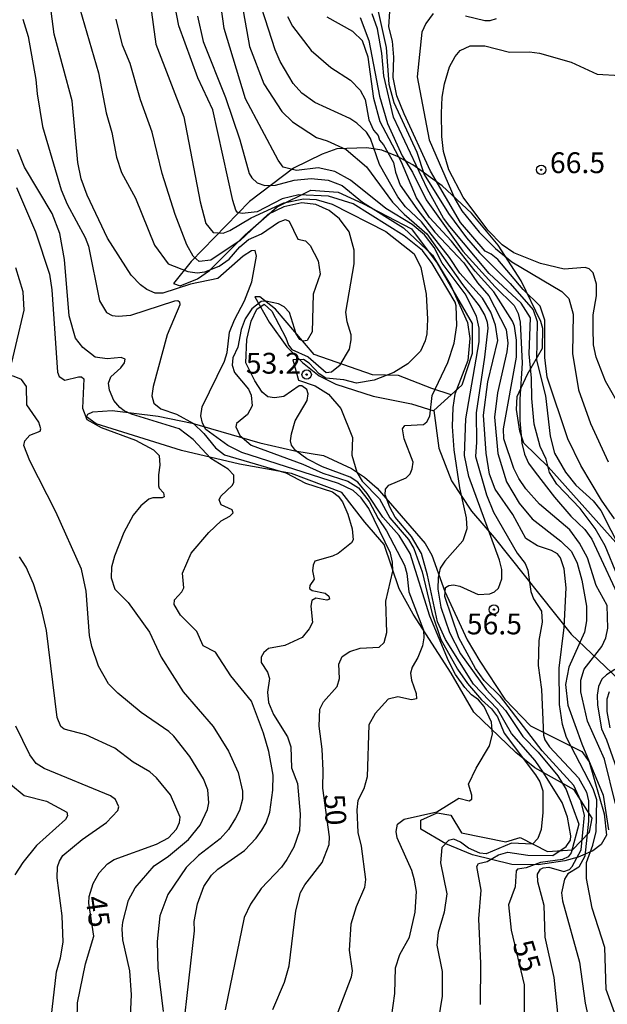
# Model space of a CAD drawing. Units: millimetres. Extents: x 178322 to 180737, y 1660417 to 1663195.
# Drawn here: x 179560 to 179630, y 1662158 to 1662276 of the extents above; entities that cross this region are included whole.
import ezdxf
from ezdxf.enums import TextEntityAlignment as Align

# ---------------------------------------------------------------- set-up
doc = ezdxf.new("R2010")
doc.units = ezdxf.units.MM
doc.header["$MEASUREMENT"] = 0
for name, color, linetype in [('IMAGEM', 7, 'Continuous'), ('V-BARRANCO', 211, 'Continuous'), ('V-CURVA_DE_NIVEL', 4, 'Continuous'), ('V-CURVA_MESTRA', 1, 'Continuous'), ('V-PONTO_DE_APARELHO', 4, 'Continuous'), ('V-TEXTO_DE_ALTIMETRIA', 40, 'Continuous')]:
    doc.layers.add(name, color=color, linetype=linetype)
doc.styles.get("Standard").update_dxf_attribs({"font": 'txt.shx', "height": 5})
picture_1 = doc.add_image_def('image1.jpg', size_in_pixel=(4023, 4629))

# ---------------------------------------------------------------- blocks, each defined once
blk = doc.blocks.new('805')
at = {"color": 0, "linetype": 'ByBlock', "lineweight": -2}
for radius in [0.562, 0.0806]:
    blk.add_circle((0, 0), radius, dxfattribs=at)

msp = doc.modelspace()

# ---------------------------------------------------------------- linework, layer by layer
at = {"layer": 'V-BARRANCO'}
for points in [[(179631.39, 1662213.27), (179623.25, 1662222.33), (179620.35, 1662225.18), (179619.86, 1662226.62), (179619.46, 1662229.22), (179619.56, 1662230.77), (179620.78, 1662233.45), (179622.59, 1662236.57), (179622.61, 1662238.95), (179622.37, 1662239.8), (179620.01, 1662244.68), (179617.25, 1662248.95), (179614.08, 1662252.79), (179610.56, 1662256.07), (179607, 1662258.57), (179605.19, 1662259.57), (179603.29, 1662260.34), (179601.51, 1662260.64), (179597.89, 1662260.51), (179596.12, 1662259.88), (179592.7, 1662258.2), (179587.39, 1662254.2), (179580.4, 1662246.99), (179578.29, 1662244.33), (179579.09, 1662244.08), (179581.17, 1662244.89), (179582.6, 1662245.89), (179586.9, 1662250.17), (179590.71, 1662253.54), (179594.76, 1662255.53), (179598.05, 1662255.29), (179601.01, 1662253.95), (179606.85, 1662250.9), (179609.95, 1662246.77), (179614.15, 1662239.53), (179614.15, 1662235.96), (179612.92, 1662232.15), (179609.55, 1662229.08), (179610.14, 1662224.57), (179611.67, 1662220.67), (179614.07, 1662217.01), (179616.8, 1662213.87), (179626.02, 1662202.24), (179635.02, 1662193.71)], [(179611.64, 1662230.99), (179609.29, 1662231.73), (179605.28, 1662233.32), (179602.18, 1662233.37), (179595.18, 1662235.83), (179590.52, 1662241.28), (179588.66, 1662242.75), (179588.03, 1662242.74), (179589.75, 1662239.69), (179591.88, 1662236.76), (179593.76, 1662234.87), (179595.78, 1662233.27), (179597.79, 1662232.27), (179602.26, 1662230.83), (179606.84, 1662229.91), (179609.55, 1662229.06)], [(179607.98, 1662178.83), (179607.96, 1662179.93), (179609.95, 1662180.8), (179611.58, 1662180.51), (179612.85, 1662178.39), (179618.17, 1662177.34), (179619.89, 1662177.86), (179623.2, 1662176.17), (179626.17, 1662176.38), (179628.23, 1662178.49), (179628.57, 1662180.16), (179626.4, 1662183.57), (179621.65, 1662186.23), (179619.38, 1662188.04), (179614.33, 1662192.89), (179611.61, 1662197.58), (179607.07, 1662204.66), (179605.39, 1662207.69), (179603.58, 1662213.03), (179601.26, 1662215.7), (179598.49, 1662219.26), (179592.44, 1662221.55), (179586.21, 1662222.66), (179579.26, 1662224.31), (179569.01, 1662227.5), (179567.84, 1662228.35), (179568.01, 1662228.67), (179568.59, 1662228.93), (179570.92, 1662229.1), (179576.45, 1662228.41), (179580.51, 1662227.59), (179588.66, 1662225.2), (179592.84, 1662224.24), (179596.3, 1662223.68), (179599.64, 1662222.13), (179601.23, 1662221.1), (179602.73, 1662219.79), (179608.48, 1662213.13), (179609.32, 1662211.75), (179610.86, 1662207.39), (179613.53, 1662201.59), (179615.05, 1662199.01), (179618.08, 1662194.45), (179621.14, 1662191.26), (179627.33, 1662188.19), (179628.2, 1662186.93), (179630, 1662180.68), (179630.27, 1662178.12), (179629.65, 1662176.99), (179628.65, 1662176.26), (179626.89, 1662175.47), (179625.26, 1662175.03), (179622.07, 1662174.55), (179618.89, 1662174.61), (179614.17, 1662175.76), (179611, 1662177.07), (179607.98, 1662178.83)]]:
    msp.add_lwpolyline(points, dxfattribs=at)
at = {"layer": 'V-CURVA_DE_NIVEL'}
for points in [[(179632.94, 1662152.09), (179630.22, 1662159.59), (179630.09, 1662164.66), (179628.55, 1662169.35), (179627.87, 1662172.93), (179627.87, 1662174.85), (179628.64, 1662176.93), (179629.02, 1662178.55), (179629.11, 1662182.35), (179628.68, 1662183.67), (179625.48, 1662189.85), (179624.97, 1662191.43), (179624.63, 1662193.81), (179624.59, 1662198.16), (179625.19, 1662203.06), (179625.42, 1662207.83), (179625.19, 1662210.09), (179624.76, 1662211.41), (179624.37, 1662211.88), (179623.67, 1662212.28), (179621.99, 1662212.84), (179620.6, 1662213.74), (179619.03, 1662216.61), (179616.92, 1662219.64), (179616.24, 1662221.45), (179615.81, 1662223.99), (179615.51, 1662228.55), (179616.02, 1662232.55), (179617.24, 1662237.5), (179616.96, 1662239.33), (179616.4, 1662240.9), (179615.39, 1662242.6), (179612.65, 1662245.59), (179611.41, 1662247.48), (179608.05, 1662251.75), (179606.15, 1662253.55), (179605.22, 1662254.73), (179603.02, 1662258.64), (179601.92, 1662261.75), (179601.47, 1662262.51), (179600.3, 1662263.6), (179599.47, 1662264.13), (179595.27, 1662266.07), (179593.69, 1662267.18), (179592.65, 1662268.35), (179591.09, 1662271), (179590.47, 1662272.4), (179586.02, 1662286.32)], [(179615.13, 1662157.8), (179615.19, 1662162.74), (179614.96, 1662168.07), (179615.21, 1662171.52), (179614.7, 1662174.37), (179614.9, 1662174.74), (179615.94, 1662174.95), (179617.3, 1662175.76), (179618.41, 1662176.08), (179620.84, 1662175.72), (179623.83, 1662175.67), (179625.42, 1662176.76), (179625.95, 1662177.53), (179625.99, 1662178.04), (179625.57, 1662180.3), (179624.93, 1662182.03), (179622.67, 1662185.71), (179621.71, 1662187.1), (179618.88, 1662190.32), (179617.17, 1662193.26), (179614.32, 1662196.24), (179610.95, 1662201.61), (179609.99, 1662203.72), (179608.78, 1662209.33), (179608.05, 1662211.93), (179606.86, 1662213.97), (179604.9, 1662216.31), (179604.24, 1662217.51), (179603.7, 1662218.96), (179603.73, 1662219.66), (179604.13, 1662220.15), (179606.22, 1662221.02), (179606.69, 1662221.51), (179606.95, 1662222.11), (179607.07, 1662222.88), (179605.96, 1662225.69), (179605.77, 1662226.88), (179606.05, 1662227.29), (179608.29, 1662227.41), (179608.7, 1662227.75), (179609.08, 1662228.42), (179609.35, 1662230.89), (179611.21, 1662234.85), (179611.97, 1662237.2), (179612.32, 1662239.29), (179612.23, 1662241.67), (179612.1, 1662242.12), (179609.35, 1662246.74), (179608.16, 1662248.3), (179605.97, 1662250.06), (179599.87, 1662253.92), (179596.89, 1662254.82), (179593.35, 1662254.99), (179591.31, 1662254.5), (179588.32, 1662252.96), (179586.53, 1662252.73), (179585.98, 1662252.88), (179585.78, 1662253.13), (179585.4, 1662254.29), (179582.99, 1662265.2), (179581.2, 1662269.04), (179578.92, 1662275.26), (179577.17, 1662284.38)], [(179585.96, 1662280.9), (179587.4, 1662272.79), (179589.13, 1662268.31), (179591.28, 1662264.99), (179592.56, 1662263.75), (179595.44, 1662261.87), (179596.72, 1662261.47), (179599.02, 1662260.42), (179601.47, 1662258.36), (179604.58, 1662254.1), (179605.97, 1662252.67), (179608.7, 1662250.3), (179612.99, 1662244.21), (179614.98, 1662241.67), (179615.68, 1662240.5), (179615.94, 1662239.71), (179616.02, 1662238.99), (179615.64, 1662235.49), (179614.61, 1662228.8), (179614.66, 1662225.31), (179614.53, 1662223.56), (179615.85, 1662218.96), (179616.7, 1662216.91), (179619.56, 1662211.97), (179620.52, 1662210.73), (179620.84, 1662209.92), (179621.18, 1662207.36), (179621.52, 1662206.51), (179622.46, 1662205.02), (179622.54, 1662203.7), (179622.16, 1662201.48), (179622.07, 1662198.5), (179622.46, 1662195.6), (179622.71, 1662190.15), (179622.88, 1662189.59), (179623.44, 1662188.74), (179626.91, 1662185.03), (179627.87, 1662183.28), (179628.12, 1662182.26), (179628.13, 1662179.81), (179627.66, 1662175.61), (179626.95, 1662174.27), (179625.64, 1662173.48), (179625.23, 1662172.86), (179624.85, 1662171.22), (179624.97, 1662170.24), (179627.02, 1662162.87), (179627.7, 1662157.97), (179628.66, 1662153.58)], [(179575.32, 1662279.31), (179576.15, 1662273.08), (179579.52, 1662264.35), (179581.5, 1662254.16), (179582.18, 1662251.56), (179583.06, 1662250.47), (179584.23, 1662250.39), (179585.06, 1662250.7), (179587.6, 1662252.22), (179591.52, 1662254.01), (179593.91, 1662254.52), (179595.4, 1662254.43), (179597.32, 1662253.88), (179603.79, 1662250.58), (179607.18, 1662247.89), (179607.97, 1662246.27), (179608.61, 1662243.08), (179608.78, 1662240.05), (179608.69, 1662238.31), (179608.5, 1662237.45), (179607.95, 1662236.24), (179606.41, 1662234.7), (179604.73, 1662233.68), (179602.39, 1662232.74), (179600.26, 1662232.38), (179598.72, 1662232.78), (179596.59, 1662232.97), (179595.76, 1662233.49), (179594.56, 1662234.79), (179593.91, 1662235.21), (179592.61, 1662235.2), (179593.31, 1662232.76), (179595.29, 1662232.06), (179596.89, 1662231.08), (179598.38, 1662229.36), (179599.76, 1662225.86), (179599.7, 1662223.73), (179600.29, 1662221.68), (179600.92, 1662220.62), (179603.02, 1662218.49), (179604.26, 1662216.23), (179606.48, 1662213.63), (179607.12, 1662212.52), (179608.14, 1662209.75), (179609.34, 1662204.7), (179610.4, 1662201.63), (179612.4, 1662198.07), (179613.59, 1662196.35), (179615.28, 1662194.38), (179616.47, 1662193.3), (179617.19, 1662192.32), (179617.98, 1662190.36), (179621.73, 1662185.39), (179622.25, 1662184.52), (179622.63, 1662183.46), (179622.63, 1662180.86), (179622.42, 1662178.81), (179622.03, 1662177.72), (179621.4, 1662177.04), (179618.88, 1662177.17), (179615.81, 1662175.87), (179615.05, 1662175.97), (179613.72, 1662176.57), (179612.74, 1662177.29), (179611.93, 1662177.63), (179611.29, 1662177.49), (179610.52, 1662176.64), (179610.35, 1662174.8), (179611.12, 1662171.1), (179610.78, 1662168.9), (179610.05, 1662166.45), (179609.89, 1662164.92), (179610.53, 1662161.76), (179610.55, 1662158.82), (179610.06, 1662155.84)], [(179567.05, 1662277.3), (179569.27, 1662269.63), (179570.18, 1662264.82), (179570.89, 1662262.47), (179571.44, 1662259.49), (179572.04, 1662257.66), (179573.7, 1662254.59), (179576.02, 1662248.96), (179577.64, 1662246.72), (179580.01, 1662245.78), (179581.12, 1662245.61), (179582.06, 1662245.74), (179583.76, 1662246.44), (179584.98, 1662247.27), (179586.25, 1662248.75), (179587.3, 1662249.64), (179588.83, 1662250.3), (179590.88, 1662251.71), (179591.73, 1662252.03), (179592.18, 1662251.83), (179593.2, 1662249.68), (179594.12, 1662249.45), (179594.71, 1662248.9), (179595.65, 1662247.06), (179595.88, 1662245.47), (179595.07, 1662243.08), (179594.93, 1662238.56), (179594.33, 1662237.52), (179593.84, 1662237.43), (179593.44, 1662237.64), (179593.03, 1662238.31), (179592.2, 1662240.86), (179591.56, 1662241.54), (179590.88, 1662241.9), (179589.35, 1662242.24), (179588.79, 1662242.2), (179587.7, 1662241.31), (179586.89, 1662240.1), (179586.42, 1662238.82), (179586, 1662236.69), (179585.42, 1662235.41), (179585.34, 1662234.56), (179585.59, 1662233.66), (179587.28, 1662231.66), (179587.6, 1662230.93), (179587.72, 1662229.65), (179587.17, 1662228.63), (179585.85, 1662227.52), (179585.78, 1662227.12), (179586.25, 1662226.09), (179587.6, 1662224.92), (179593.82, 1662222.64), (179596.21, 1662221.59), (179599.23, 1662220.62), (179600.51, 1662219.8), (179601.79, 1662218.17), (179602.85, 1662216.14), (179603.85, 1662214.67), (179606.01, 1662210.52), (179606.3, 1662209.54), (179606.52, 1662207.32), (179608.31, 1662202.74), (179608.35, 1662201.82), (179608.18, 1662200.84), (179607.63, 1662199.44), (179606.95, 1662198.29), (179606.75, 1662197.56), (179606.84, 1662196.73), (179607.41, 1662195.13), (179607.44, 1662194.49), (179606.86, 1662194.38), (179605.2, 1662194.72), (179604.05, 1662194.47), (179602.51, 1662192.75), (179601.75, 1662191.38), (179601.53, 1662185.12), (179601.13, 1662183.67), (179600.42, 1662182.3), (179600.3, 1662181.15), (179600.42, 1662178.43), (179600.81, 1662176.81), (179601.34, 1662172.8), (179601.23, 1662171.86), (179600.21, 1662169.52), (179599.59, 1662167.43), (179599.36, 1662164.32), (179599.74, 1662161.85), (179599.61, 1662161.08), (179597.36, 1662155.2)], [(179624.42, 1662156.78), (179623.99, 1662161.04), (179622.9, 1662165.9), (179622.78, 1662169.69), (179622.03, 1662172.54), (179621.97, 1662173.44), (179622.35, 1662174.06), (179622.67, 1662174.2), (179623.36, 1662174.27), (179625.15, 1662173.78), (179625.81, 1662174.01), (179626.16, 1662174.38), (179627.23, 1662176.36), (179627.62, 1662180.51), (179627.19, 1662182.26), (179626.33, 1662184.09), (179622.54, 1662188.25), (179617.53, 1662194.79), (179615.6, 1662196.71), (179614.53, 1662198.12), (179612.55, 1662201.82), (179610.86, 1662206.77), (179610.95, 1662207.85), (179611.34, 1662208.11), (179611.89, 1662208.19), (179612.66, 1662208), (179614.88, 1662207), (179616.28, 1662207.08), (179616.84, 1662207.32), (179617.32, 1662207.79), (179617.69, 1662208.9), (179617.69, 1662210.01), (179617.43, 1662211.12), (179613.76, 1662221.17), (179613.21, 1662223.69), (179613.38, 1662228.08), (179615, 1662237.33), (179615, 1662238.99), (179614.66, 1662240.41), (179613.32, 1662243.12), (179610.54, 1662246.8), (179609.59, 1662248.65), (179608.41, 1662250.18), (179606.95, 1662251.44), (179603.77, 1662253.33), (179599.53, 1662256.76), (179597.66, 1662257.78), (179595.65, 1662258.21), (179593.05, 1662257.89), (179591.45, 1662258.29), (179590.83, 1662259.15), (179586.91, 1662266.52), (179584.36, 1662274.96), (179583.99, 1662277.56)], [(179631.58, 1662209.24), (179630.13, 1662212.86), (179628.91, 1662214.95), (179627.13, 1662217.34), (179624.31, 1662220.24), (179623.44, 1662221.66), (179623.03, 1662223.26), (179622.29, 1662224.77), (179621.6, 1662227.44), (179621.31, 1662230.55), (179621.27, 1662232.98), (179620.97, 1662235.92), (179621.14, 1662240.22), (179620.03, 1662241.97), (179616.17, 1662245.55), (179611.46, 1662251.17), (179610.69, 1662252.18), (179608.78, 1662255.65), (179604.68, 1662264.32), (179603.54, 1662269.25), (179603.28, 1662271.98), (179602.77, 1662274.92), (179602.13, 1662276.71)], [(179602.79, 1662277.35), (179603.83, 1662272.66), (179604.13, 1662268.27), (179604.75, 1662266.05), (179607.49, 1662260.09), (179608.36, 1662257.41), (179611.31, 1662252.73), (179613.45, 1662249.83), (179615.02, 1662248.02), (179618.71, 1662244.36), (179621.45, 1662241.17), (179621.96, 1662239.79), (179621.86, 1662235.15), (179622.93, 1662230.85), (179623.52, 1662226.03), (179624.03, 1662223.99), (179625.33, 1662221.68), (179626.59, 1662220.15), (179628.66, 1662218.25), (179629.58, 1662217.08), (179635.5, 1662205.46)], [(179631.24, 1662216.1), (179629.66, 1662218.34), (179627.19, 1662222.49), (179625.61, 1662225.69), (179623.14, 1662233.11), (179622.88, 1662235.45), (179622.86, 1662239.93), (179622.29, 1662241.63), (179620.26, 1662243.63), (179617.22, 1662247.21), (179616.41, 1662247.87), (179615.7, 1662248.21), (179612.74, 1662251.65), (179609.16, 1662257.83), (179605.99, 1662264.71), (179605.08, 1662266.88), (179604.65, 1662269.08), (179604.73, 1662271.52), (179604.56, 1662273.41), (179604.13, 1662275.17), (179604.26, 1662277)], [(179560.21, 1662276.06), (179560.85, 1662273.98), (179561.77, 1662268.82), (179561.9, 1662267.12), (179562.54, 1662263.2), (179564.81, 1662255.57), (179565.52, 1662253.86), (179567.69, 1662249.86), (179568.08, 1662248.83), (179569.4, 1662242.27), (179570.23, 1662240.88), (179570.93, 1662240.52), (179571.62, 1662240.41), (179573.15, 1662240.54), (179578.44, 1662242.27), (179578.8, 1662242.31), (179579.01, 1662242.16), (179579.03, 1662241.78), (179577.54, 1662238.18), (179575.85, 1662232), (179575.68, 1662230.85), (179575.94, 1662229.97), (179576.77, 1662229.29), (179578.65, 1662228.65), (179580.69, 1662227.54), (179581.91, 1662226.35), (179583.33, 1662224.6), (179584.4, 1662223.79), (179591.78, 1662221.62), (179594.12, 1662220.38), (179597.36, 1662219.32), (179598.04, 1662218.8), (179598.59, 1662218.12), (179599.23, 1662216.66), (179599.74, 1662214.91), (179599.87, 1662213.59), (179599.66, 1662213.2), (179598.04, 1662211.94), (179597.36, 1662211.6), (179595.25, 1662211.01), (179595.05, 1662210.52), (179594.99, 1662209.84), (179595.18, 1662208.86), (179594.67, 1662208.09), (179594.61, 1662207.73), (179594.93, 1662207.51), (179596.51, 1662207.17), (179596.95, 1662206.83), (179597.01, 1662206.45), (179596.68, 1662206.32), (179595.38, 1662206.57), (179594.91, 1662206.29), (179594.78, 1662205.62), (179594.97, 1662203.66), (179594.59, 1662202.89), (179593.74, 1662201.84), (179591.65, 1662200.9), (179589.7, 1662200.55), (179589.13, 1662200.05), (179588.79, 1662199.48), (179588.81, 1662198.84), (179589.58, 1662197.69), (179589.81, 1662196.92), (179589.56, 1662195.3), (179589.68, 1662194.07), (179590.28, 1662192.62), (179591.96, 1662189.93), (179592.37, 1662188.74), (179592.45, 1662186.23), (179593.16, 1662184.35), (179593.5, 1662180.64), (179593.43, 1662178.64), (179592.75, 1662176.68), (179591.9, 1662175.19), (179591.26, 1662174.29), (179588.79, 1662171.71), (179587.51, 1662169.86), (179586.76, 1662168.24), (179584.5, 1662157.16)], [(179604.47, 1662156.26), (179604.86, 1662159.12), (179604.94, 1662162.19), (179605.45, 1662163.81), (179606.6, 1662165.9), (179607.31, 1662168.88), (179607.46, 1662171.35), (179607.22, 1662172.72), (179606.9, 1662173.87), (179605.15, 1662177.79), (179605, 1662178.55), (179605.18, 1662179.45), (179605.97, 1662180.04), (179609.89, 1662180.92), (179612.53, 1662182.58), (179613.77, 1662182.26), (179614.09, 1662182.43), (179614.11, 1662182.92), (179613.72, 1662184.27), (179614.62, 1662186.18), (179616.24, 1662188.87), (179616.58, 1662190.27), (179616.45, 1662191.68), (179615.6, 1662193.56), (179614.91, 1662194.39), (179614.06, 1662194.98), (179613.25, 1662195.86), (179612.14, 1662197.43), (179611.29, 1662199.05), (179609.07, 1662204.42), (179606.69, 1662211.93), (179605.37, 1662214.1), (179603.41, 1662216.31), (179601.55, 1662219.13), (179600.4, 1662220.49), (179599.49, 1662221.11), (179596.17, 1662222.34), (179594.29, 1662223.28), (179592.92, 1662224.3), (179592.45, 1662224.92), (179592.35, 1662225.44), (179592.45, 1662226.29), (179592.9, 1662227.86), (179594.33, 1662230.29), (179594.46, 1662231.1), (179594.29, 1662231.62), (179593.71, 1662232.06), (179593.39, 1662232.08), (179591.52, 1662230.78), (179590.41, 1662230.63), (179589.6, 1662230.74), (179588.92, 1662231.32), (179588.04, 1662232.66), (179586.96, 1662234.81), (179587.1, 1662237.62), (179587.62, 1662239.84), (179588.28, 1662241.25), (179589.15, 1662241.86), (179590.09, 1662241.01), (179591.77, 1662237.84), (179592.09, 1662236.94), (179592.48, 1662236.41), (179594.46, 1662235.53), (179596.63, 1662233.68), (179597.27, 1662233.76), (179598.29, 1662234.6), (179599.4, 1662236.47), (179599.61, 1662237.58), (179599.61, 1662238.18), (179599.12, 1662239.76), (179598.98, 1662240.91), (179599.96, 1662246.7), (179599.96, 1662248.36), (179599.36, 1662250.54), (179598.23, 1662252.12), (179596.99, 1662253.12), (179595.36, 1662253.82), (179593.69, 1662254.01), (179591.52, 1662253.54), (179589.6, 1662252.62), (179586.28, 1662249.49), (179582.76, 1662247.15), (179581.37, 1662247), (179580.65, 1662247.64), (179579.88, 1662249), (179578.48, 1662252.63), (179576.94, 1662257.53), (179575.73, 1662262.51), (179574.34, 1662266.39), (179573.06, 1662270.74), (179572.17, 1662272.96), (179571.4, 1662276.07)], [(179591.97, 1662276.41), (179592.58, 1662275.25), (179594.8, 1662272.29), (179597.19, 1662270.27), (179599.53, 1662268.75), (179600.7, 1662267.54), (179601.28, 1662266.44), (179601.74, 1662263.98), (179602.3, 1662262.73), (179602.85, 1662262.1), (179603.02, 1662261.53), (179603.49, 1662260.98), (179604.71, 1662258.85), (179604.94, 1662257.69), (179605.5, 1662256.16), (179607.48, 1662253.31), (179609.68, 1662250.51), (179613.15, 1662246.83), (179614.79, 1662244.42), (179616.15, 1662242.87), (179618.24, 1662238.82), (179618.41, 1662237.2), (179618.32, 1662236.13), (179617.17, 1662231.23), (179616.83, 1662228.29), (179617.22, 1662223.94), (179618.28, 1662220.53), (179619.77, 1662217.98), (179621.33, 1662216.08), (179624.78, 1662213.41), (179626.08, 1662212.16), (179626.76, 1662210.77), (179627.32, 1662208.73), (179627.87, 1662205.62), (179627.87, 1662203.87), (179627.62, 1662202.51), (179625.74, 1662198.29), (179625.36, 1662196.2), (179625.63, 1662193.73), (179627.32, 1662189.08), (179629.87, 1662182.94), (179630.51, 1662178.77)], [(179600.68, 1662276.28), (179601.75, 1662273.51), (179603.02, 1662266.82), (179603.97, 1662263.55), (179605.73, 1662259.65), (179606.99, 1662257.72), (179608.61, 1662254.37), (179613.04, 1662248.23), (179616.89, 1662243.95), (179619.18, 1662241.69), (179619.67, 1662240.76), (179619.9, 1662239.71), (179620.16, 1662234.77), (179619.86, 1662230.46), (179619.86, 1662227.91), (179620.11, 1662225.18), (179620.41, 1662223.86), (179620.92, 1662222.79), (179621.69, 1662221.68), (179624.01, 1662218.7), (179625.99, 1662216.4), (179627.66, 1662214.82), (179628.51, 1662213.67), (179632.39, 1662205.32)], [(179632.13, 1662229.19), (179630.17, 1662232.64), (179629.02, 1662235.49), (179628.72, 1662236.99), (179628.66, 1662238.95), (179628.68, 1662240.59), (179629.06, 1662242.87), (179629.06, 1662244.27), (179628.66, 1662245.64), (179628.21, 1662246.11), (179627.7, 1662246.25), (179625.19, 1662246.08), (179622.33, 1662246.76), (179619.14, 1662248.04), (179617.75, 1662249), (179616.02, 1662250.75), (179613.08, 1662254.71), (179611.36, 1662257.97), (179610.7, 1662260.17), (179610.5, 1662262), (179610.46, 1662264.77), (179610.53, 1662266.69), (179610.82, 1662268.31), (179611.44, 1662270.36), (179612.1, 1662271.59), (179612.7, 1662272.29), (179613.91, 1662272.87), (179615.68, 1662272.87), (179618.63, 1662272.12), (179621.01, 1662272.16), (179622.21, 1662271.99), (179626.04, 1662270.89), (179629.15, 1662269.48), (179631.92, 1662269.29)], [(179579.43, 1662154.64), (179580.8, 1662166.66), (179580.78, 1662167.77), (179581.18, 1662169.9), (179581.93, 1662171.95), (179582.84, 1662173.31), (179583.61, 1662174.06), (179586.79, 1662176.29), (179588.21, 1662177.76), (179588.87, 1662178.72), (179589.39, 1662179.62), (179589.85, 1662180.9), (179590.22, 1662183.54), (179590.24, 1662185.33), (179589.73, 1662188.19), (179589.09, 1662190.36), (179587.64, 1662194.2), (179585.16, 1662197.26), (179583.33, 1662200.1), (179581.86, 1662200.86), (179581.1, 1662202.59), (179579.14, 1662204.55), (179578.37, 1662205.83), (179578.39, 1662206.36), (179579.29, 1662207.32), (179579.52, 1662207.83), (179579.37, 1662209.56), (179580.41, 1662211.97), (179582.52, 1662214.46), (179584.02, 1662215.87), (179585.04, 1662216.42), (179585.44, 1662216.83), (179585.34, 1662217.17), (179584, 1662217.78), (179583.76, 1662218.38), (179583.97, 1662218.83), (179585.36, 1662220.13), (179585.51, 1662220.49), (179585.51, 1662221.34), (179584.85, 1662222.06), (179582.78, 1662223.34), (179580.63, 1662225.63), (179578.96, 1662226.9), (179573.24, 1662228.65), (179572.34, 1662229.05), (179571.85, 1662229.46), (179571.12, 1662230.29), (179570.59, 1662231.53), (179570.46, 1662232.38), (179570.74, 1662233.15), (179571.95, 1662234.24), (179572.38, 1662234.83), (179572.47, 1662235.26), (179572, 1662235.47), (179570.3, 1662235.3), (179568.89, 1662235.51), (179567.39, 1662236.68), (179566.52, 1662237.8), (179565.75, 1662240.48), (179565.18, 1662247.21), (179564.64, 1662250.33), (179563.71, 1662252.75), (179560.4, 1662258.3), (179559.57, 1662260.43)], [(179559.42, 1662255.87), (179561.7, 1662250.54), (179563.39, 1662245.47), (179563.69, 1662243.59), (179564.37, 1662233.7), (179564.56, 1662233.19), (179565.22, 1662232.74), (179566.89, 1662233.15), (179567.25, 1662233.15), (179567.52, 1662232.89), (179567.37, 1662229.4), (179567.88, 1662228.03), (179569.61, 1662227.07), (179573.7, 1662225.54), (179575.88, 1662224.37), (179576.56, 1662223.71), (179576.66, 1662222.54), (179576.47, 1662221.39), (179576.47, 1662220.07), (179576.56, 1662219.76), (179577.09, 1662219.21), (179577.15, 1662218.74), (179576.94, 1662218.61), (179575.79, 1662218.63), (179575.32, 1662218.44), (179574.38, 1662217.66), (179573.45, 1662216.55), (179572.32, 1662214.44), (179571.19, 1662211.63), (179570.82, 1662210.31), (179570.8, 1662209.03), (179571.25, 1662207.66), (179572.83, 1662206.04), (179575.41, 1662202.51), (179576.81, 1662199.48), (179579.43, 1662195.35), (179583.06, 1662191.19), (179584.87, 1662188.23), (179586.06, 1662185.67), (179586.55, 1662183.41), (179586.57, 1662182.43), (179586.19, 1662181.07), (179585.74, 1662180.17), (179584.89, 1662178.81), (179583.87, 1662177.7), (179581.27, 1662175.7), (179579.82, 1662174.23), (179577.62, 1662170.99), (179576.66, 1662168.45), (179576.34, 1662165.38), (179576.39, 1662162.19), (179577.03, 1662156.95)], [(179558.87, 1662234.85), (179560.36, 1662241.16), (179560.23, 1662243.34), (179559.34, 1662246.23)], [(179573.11, 1662156.35), (179573.23, 1662158.95), (179573.02, 1662161.85), (179572.19, 1662165.56), (179572.1, 1662166.88), (179572.21, 1662167.69), (179572.89, 1662170.33), (179573.66, 1662171.82), (179575.98, 1662174.46), (179577.69, 1662175.59), (179580.1, 1662177.59), (179581.5, 1662179.32), (179582.35, 1662181.2), (179582.52, 1662182.01), (179582.42, 1662183.58), (179581.88, 1662184.9), (179580.26, 1662187.59), (179578.33, 1662190.02), (179577.73, 1662190.59), (179574.39, 1662192.87), (179571.59, 1662195.17), (179570.48, 1662196.28), (179569.29, 1662198.41), (179568.48, 1662200.76), (179568.2, 1662202.08), (179567.78, 1662207.41), (179567.25, 1662210.07), (179564.16, 1662216.95), (179561.04, 1662223.05), (179560.32, 1662224.88), (179560.45, 1662225.44), (179561.02, 1662226.12), (179562.28, 1662226.62), (179562.37, 1662226.88), (179562.11, 1662227.69), (179560.68, 1662229.78), (179560.64, 1662232), (179560.04, 1662232.81), (179558.94, 1662233.25)], [(179631.28, 1662198.01), (179630.26, 1662197.37), (179629.71, 1662196.86), (179629.32, 1662195.99), (179629.15, 1662194.92), (179629.19, 1662193.73), (179629.66, 1662190.91), (179630.28, 1662189.57), (179631.94, 1662184.82)], [(179630.73, 1662191), (179630.34, 1662192.96), (179630.36, 1662194.49), (179630.62, 1662195.39)], [(179563.58, 1662156.18), (179564.22, 1662161.72), (179564.71, 1662163.4), (179565.03, 1662165.3), (179564.92, 1662168.45), (179564.3, 1662173.01), (179564.37, 1662174.33), (179564.58, 1662175.02), (179565.01, 1662175.7), (179567.31, 1662177.61), (179570.25, 1662179.66), (179571.59, 1662181.07), (179571.7, 1662181.54), (179571.32, 1662182.39), (179570.72, 1662182.83), (179562.75, 1662186.14), (179561.79, 1662186.75), (179561.02, 1662187.78), (179559.36, 1662191.21)], [(179558.72, 1662184.27), (179560.36, 1662182.9), (179563.05, 1662182.19), (179565.48, 1662180.9), (179565.54, 1662180.43), (179565.33, 1662180), (179561.83, 1662176.89), (179560.19, 1662174.85), (179559.23, 1662173.35)]]:
    msp.add_lwpolyline(points, dxfattribs=at)
at = {"layer": 'V-CURVA_MESTRA'}
for points in [[(179590.19, 1662157.2), (179591.61, 1662160.48), (179592.19, 1662162.44), (179592.96, 1662169.05), (179593.54, 1662171.26), (179594.06, 1662172.16), (179596.13, 1662174.86), (179596.98, 1662176.99), (179597.02, 1662177.91), (179596.23, 1662183.78), (179596.25, 1662185.89), (179596.12, 1662188.46), (179595.77, 1662191.22), (179595.84, 1662193.24), (179596.28, 1662194.15), (179597.94, 1662195.97), (179598.22, 1662196.94), (179598.14, 1662198.66), (179598.54, 1662199.58), (179599.44, 1662200.18), (179600.68, 1662200.56), (179602.96, 1662200.68), (179603.57, 1662201.25), (179603.89, 1662202.46), (179603.77, 1662206.22), (179604.61, 1662209.82), (179604.58, 1662210.9), (179604.34, 1662211.98), (179601.75, 1662217.32), (179600.82, 1662218.6), (179599.85, 1662219.48), (179598.11, 1662220.34), (179586.5, 1662224.04), (179584.82, 1662224.88), (179582.18, 1662226.81), (179581.78, 1662227.56), (179581.56, 1662228.46), (179581.72, 1662229.56), (179584.39, 1662235.03), (179584.71, 1662236.07), (179585, 1662238.49), (179585.61, 1662239.99), (179586.81, 1662242.25), (179587.69, 1662244.56), (179588.25, 1662247.64), (179588.07, 1662248.29), (179587.64, 1662248.27), (179586.65, 1662247.61), (179583.61, 1662244.93), (179580.32, 1662244.28), (179577.01, 1662243.18), (179576.1, 1662243.19), (179575.08, 1662243.63), (179574.32, 1662244.18), (179573.19, 1662245.35), (179570.36, 1662249.78), (179567.91, 1662254.96), (179567.18, 1662256.92), (179566.79, 1662258.88), (179566.13, 1662266.28), (179563.96, 1662274.27), (179563.24, 1662279.85)], [(179581.18, 1662276.44), (179581.86, 1662273.39), (179584.51, 1662266.68), (179586.23, 1662261.59), (179587.36, 1662257.54), (179587.68, 1662257.01), (179588.32, 1662256.44), (179589.23, 1662256.12), (179590.53, 1662256.16), (179592.78, 1662256.76), (179594.82, 1662256.96), (179596.84, 1662256.76), (179598.55, 1662256.1), (179600.98, 1662254.12), (179605.9, 1662251.03), (179609.39, 1662247.75), (179611.6, 1662244.12), (179613.59, 1662239.65), (179613.86, 1662237.75), (179613.64, 1662235.09), (179612.08, 1662231.08), (179611.82, 1662229.47), (179611.74, 1662227.18), (179611.95, 1662224.36), (179612.62, 1662219.83), (179613.43, 1662216.22), (179613.52, 1662214.88), (179613.02, 1662213.45), (179610.87, 1662211.02), (179610.32, 1662210.19), (179610.08, 1662209.07), (179610.04, 1662207.66), (179610.37, 1662205.5), (179611.44, 1662202.46), (179612.74, 1662199.91), (179615.84, 1662195.62), (179618.13, 1662193.11), (179620.24, 1662189.96), (179622.07, 1662188.1), (179624.42, 1662185.24), (179625.42, 1662183.59), (179626.97, 1662179.46), (179626.04, 1662175.99), (179625.68, 1662175.53), (179624.99, 1662175.21), (179622.34, 1662174.84), (179620.61, 1662174.19), (179619.57, 1662174.06), (179619.43, 1662173.85), (179619.29, 1662171.92), (179618.49, 1662169.78), (179618.84, 1662166.74), (179620.37, 1662160.17), (179620.37, 1662154.41)], [(179609.45, 1662276.76), (179608.59, 1662275.54), (179608.1, 1662274.52), (179607.53, 1662269.13), (179608.98, 1662261.6), (179612.06, 1662254.49), (179612.91, 1662253.08), (179614.99, 1662250.5), (179616.96, 1662248.53), (179618.92, 1662246.93), (179624.91, 1662243.39), (179625.74, 1662242.54), (179626.25, 1662240.67), (179626.2, 1662235.96), (179626.92, 1662231.58), (179628.37, 1662227.52), (179630.49, 1662222.95)], [(179617.02, 1662276.11), (179616.27, 1662275.87), (179615.65, 1662275.89), (179613.35, 1662276.45)], [(179631.37, 1662181.89), (179630.02, 1662187.24), (179628.01, 1662191.82), (179627.21, 1662195.34), (179627.21, 1662196.75), (179627.6, 1662198.04), (179629.7, 1662200.77), (179630.21, 1662201.82), (179630.44, 1662202.96), (179630.35, 1662205.7), (179629.02, 1662208.08), (179627.98, 1662211.41), (179627.03, 1662213.18), (179625.86, 1662214.76), (179622.24, 1662217.86), (179620.6, 1662219.68), (179619.73, 1662220.95), (179619.16, 1662222.12), (179617.96, 1662225.69), (179617.9, 1662226.89), (179619.46, 1662235.51), (179619.45, 1662237.53), (179619.24, 1662239.24), (179619, 1662239.84), (179616.73, 1662243.35), (179614.51, 1662245.84), (179611.65, 1662249.41), (179609.04, 1662252.25), (179607.44, 1662254.62), (179605.67, 1662258.9), (179603.11, 1662263.75), (179602.33, 1662266.55), (179601.64, 1662271.52), (179600.96, 1662273.48), (179599.8, 1662274.61), (179596.75, 1662276.3)], [(179566.67, 1662153.82), (179566.74, 1662158.01), (179567.71, 1662162.67), (179568.7, 1662166), (179568.13, 1662169.98), (179568.15, 1662170.78), (179568.62, 1662172.34), (179569.35, 1662173.62), (179570.36, 1662174.67), (179571.15, 1662175.22), (179576.25, 1662177.05), (179577.7, 1662177.8), (179578.66, 1662178.85), (179579.02, 1662179.66), (179579.1, 1662180.29), (179577.93, 1662182.98), (179576.23, 1662185.03), (179575.45, 1662185.74), (179573.44, 1662186.91), (179571.24, 1662188.59), (179567.74, 1662190.16), (179565.15, 1662190.85), (179564.77, 1662191.17), (179564.33, 1662192.27), (179563.02, 1662202.68), (179562.45, 1662205.28), (179561.48, 1662208.29), (179560.61, 1662210.31), (179559.79, 1662211.54)]]:
    msp.add_lwpolyline(points, dxfattribs=at)

# ---------------------------------------------------------------- block references
at = {"layer": 'V-PONTO_DE_APARELHO', "xscale": 0.999998301267624, "yscale": 0.999998301267624, "zscale": 0.999998301267624}
for p in [(179622.43, 1662257.99), (179594.27, 1662233.41), (179616.76, 1662205.21)]:
    msp.add_blockref('805', p, dxfattribs=at)

# ---------------------------------------------------------------- texts
at = {"layer": 'V-TEXTO_DE_ALTIMETRIA'}
for s, p in [('66.5', (179623.48, 1662256.81)), ('53.2', (179586.97, 1662232.74)), ('56.5', (179613.5, 1662201.45))]:
    msp.add_text(s, height=2.5, dxfattribs=at).set_placement(p, align=Align.BOTTOM_LEFT)
for s, rotation, p in [('50', 274, (179595.54, 1662182.94)), ('45', 278, (179566.93, 1662170.56)), ('55', 287, (179618.21, 1662164.87))]:
    msp.add_text(s, height=2.5, rotation=rotation, dxfattribs=at).set_placement(p, align=Align.BOTTOM_LEFT)

# ---------------------------------------------------------------- referenced raster images: frames only (the image files are external)
at = {"layer": 'IMAGEM'}
image = msp.add_image(picture_1, insert=(178322.92, 1660417.06), size_in_units=(2414.09, 2777.73), dxfattribs=at)
image.dxf.flags = 7

doc.saveas('drawing.dxf')
